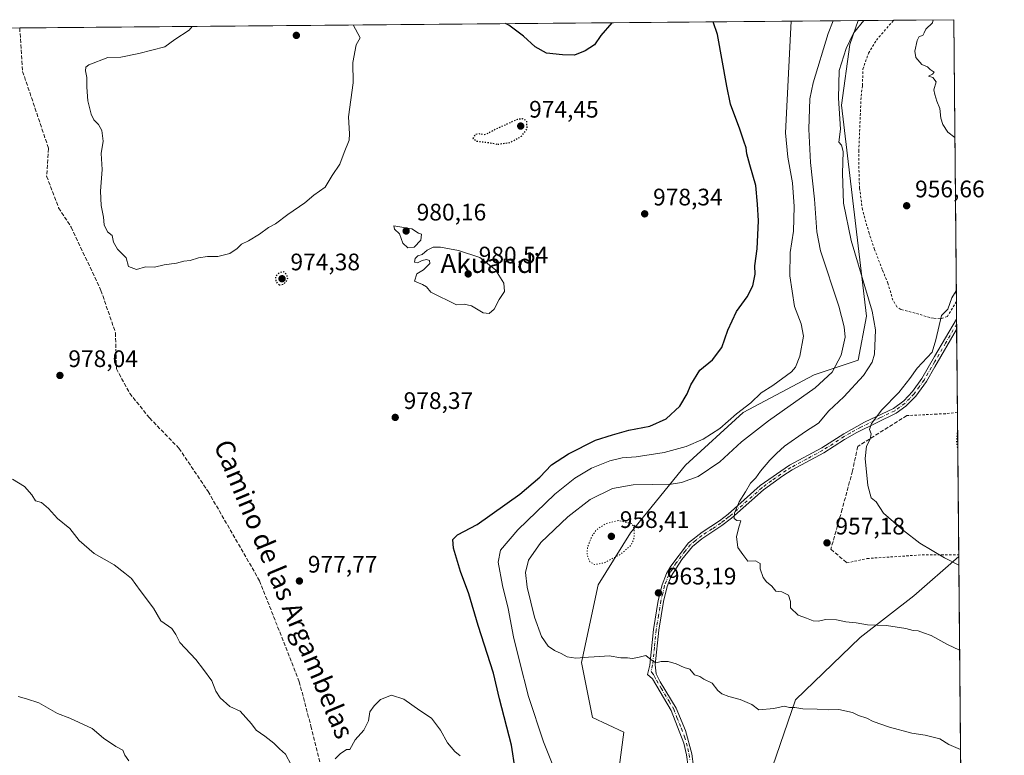
# Model space of a CAD drawing. Units: metres. Extents: x 559633 to 563089, y 4735630 to 4737974.
# Drawn here: x 562649 to 563062, y 4737665 to 4737974 of the extents above; entities that cross this region are included whole.
import ezdxf
from ezdxf.enums import TextEntityAlignment as Align

# ---------------------------------------------------------------- set-up
doc = ezdxf.new("R2010")
doc.units = ezdxf.units.M
doc.header["$MEASUREMENT"] = 0
for name, pattern in [('DGN Style 2', [1.6480167562047852, 0.988810053722871, -0.6592067024819142]), ('DGN Style 3', [2.307223458686699, 1.648016756204785, -0.6592067024819142]), ('DGN Style 4', [2.6384748266838614, 1.318413404963828, -0.6592067024819142, 0.001648016756204785, -0.6592067024819142]), ('DGN Style 5', [1.1536117293433497, 0.4944050268614355, -0.6592067024819142])]:
    doc.linetypes.add(name, pattern=pattern)
for name, color, linetype, lineweight in [('Alambrada', 7, 'DGN Style 2', 0), ('Arbolado forestal CxS', 92, 'Continuous', 0), ('Comarca CxS', 21, 'Continuous', 0), ('Comunidad Autónoma CxS', 142, 'Continuous', 0), ('Curva de nivel maestra', 30, 'Continuous', 30), ('Curva de nivel maestra depresión', 30, 'DGN Style 5', 30), ('Curva de nivel normal', 30, 'Continuous', 0), ('Curva de nivel normal depresión', 30, 'DGN Style 5', 0), ('Espacio natural protegido CxS', 121, 'Continuous', 0), ('Matorral CxS', 135, 'Continuous', 0), ('Municipio CxS', 4, 'Continuous', 0), ('Muro lineal', 1, 'DGN Style 3', 13), ('Pista no pavimentada Cxs', 111, 'Continuous', 0), ('Pista no pavimentada eje', 91, 'DGN Style 4', 0), ('Provincia CxS', 1, 'Continuous', 0), ('Punto de cota en terreno', 7, 'Continuous', 0), ('Rótulo de punto de cota en terreno', 7, 'Continuous', 0), ('Senda', 7, 'DGN Style 3', 0), ('Texto cartográfico', 7, 'Continuous', 0)]:
    doc.layers.add(name, color=color, linetype=linetype, lineweight=lineweight)
doc.styles.add('Style-Arial', font='txt')

# ---------------------------------------------------------------- blocks, each defined once
blk = doc.blocks.new('5PATER')
at = {"layer": 'Punto de cota en terreno', "linetype": 'Continuous', "lineweight": 0}
h = blk.add_hatch(color=51, dxfattribs=at)
edge = h.paths.add_edge_path()
edge.add_ellipse((0, 0), major_axis=(-0.1095731443231308, -0.1110710700762829), ratio=0.9994222409660322, start_angle=0, end_angle=360)

msp = doc.modelspace()

# ---------------------------------------------------------------- linework, layer by layer
at = {"layer": 'Alambrada', "color": 7, "linetype": 'DGN Style 2', "lineweight": 0}
for points in [[(563041.5598999998, 4737855.514900001, 955.9431999999942), (563041.5500999996, 4737855.4901, 955.9499999999971), (563037.7801000001, 4737849.140100001, 956.8392000000023), (563034.7401000002, 4737848.190099999, 956.1845999999933), (563031.8701, 4737848.5101, 955.9174000000058), (563030.4200999998, 4737848.6801, 956.1003999999957), (563025.8201000001, 4737850.110099999, 956.8852999999945), (563018.2301000003, 4737852.110099999, 959.0053000000044), (563016.6700999998, 4737853.1501, 961.2795000000042), (563014.9501, 4737855.960100001, 965.327900000004), (563012.8701, 4737863.0701, 967.8687000000064), (563010.5100999996, 4737868.8301, 970.4002000000038), (563007.2701000003, 4737877.3101, 960.7142000000023), (563004.9801000003, 4737884.040100001, 961.1296000000002), (563002.2200999996, 4737893.870100001, 963.3784000000015), (563000.9801000003, 4737902.9101, 960.1656999999979), (563000.7001, 4737911.2401, 962.3662999999942), (563000.6700999998, 4737918.520099999, 962.9480999999943), (563001.6201, 4737941.5601, 975.4403000000021), (563002.2200999996, 4737945.960100001, 976.8080000000045), (563002.3901000004, 4737952.8301, 978.6263000000035), (563004.7500999998, 4737959.5601, 976.1083999999975), (563008.0301000001, 4737965.0001, 973.9036000000051), (563015.2801000001, 4737973.350099999, 958.7859000000027), (563015.2862, 4737973.357200001, 958.7890999999945)], [(563041.9852999998, 4737809.010700001, 952.7501999999951), (563041.9801000003, 4737809.0101, 952.7556000000042), (563036.9401000004, 4737808.420100001, 957.173299999995), (563033.2301000003, 4737808.2501, 954.3809999999941), (563020.8101000004, 4737807.630100001, 954.6809999999969)], [(562995.6901000004, 4737745.880100001, 960.4241000000038), (563004.1401000004, 4737747.720100001, 958.046100000007), (563027.2100999998, 4737749.2401, 956.3807999999991), (563035.2500999998, 4737749.2401, 955.3923000000068), (563042.5291999998, 4737749.2401, 954.8248000000023), (563042.5319999997, 4737749.2401, 954.8260000000009)]]:
    msp.add_polyline3d(points, dxfattribs=at)
at = {"layer": 'Arbolado forestal CxS', "color": 92, "linetype": 'Continuous', "lineweight": 0, "extrusion": (0.04454784888198441, 0.0003940053220031326, 0.9990071741082716), "elevation": 27907.89801877186, "flags": 128}
msp.add_lwpolyline([(4732808.634246433, -603886.8771285006), (4732808.634246434, -604238.5414100745)], dxfattribs=at)
at = {"layer": 'Arbolado forestal CxS', "color": 92, "linetype": 'Continuous', "lineweight": 0, "extrusion": (-0.0006242213234797504, 0.06824453460620315, 0.997668428809954), "elevation": 323926.2040118038, "flags": 128}
msp.add_lwpolyline([(-606352.5658575195, -4721301.50441296), (-606352.5658575195, -4720695.879782021)], dxfattribs=at)
at = {"layer": 'Arbolado forestal CxS', "color": 92, "linetype": 'Continuous', "lineweight": 0}
for points in [[(561631.6626000004, 4737961.119899999, 977.112500000003), (563000.3781000003, 4737973.225299999, 961.6103000000004), (562996.9064999997, 4737963.201500001, 960.7691999999952), (562993.3980999999, 4737937.783500001, 960.0902999999963), (563003.9184999998, 4737849.2565, 961.5356999999932), (563000.4101, 4737830.849500001, 963.0875999999989), (562982.0009000005, 4737824.766899999, 967.652700000006), (562952.1819000002, 4737808.938100001, 970.5996000000014), (562928.0575000001, 4737786.912900001, 968.2528000000021), (562905.0719, 4737758.526699999, 959.9391000000032), (562891.4962999999, 4737736.670100001, 960.5915999999999), (562884.4693, 4737704.131300001, 964.9673999999941), (562889.0383000001, 4737681.088099999, 967.4593000000023), (562902.1923000002, 4737674.9529, 967.5556999999973), (562896.0560999997, 4737628.379699999, 970.9633999999934)], [(563000.3782000003, 4737973.225400001, 961.6101999999955), (562996.9064999997, 4737963.201500001, 960.7691999999952), (562993.3980999999, 4737937.783500001, 960.0902999999963), (563003.9184999998, 4737849.2565, 961.5356999999932), (563000.4101, 4737830.849500001, 963.0875999999989), (562982.0009000005, 4737824.766899999, 967.652700000006), (562952.1819000002, 4737808.938100001, 970.5996000000014), (562928.0575000001, 4737786.912900001, 968.2528000000021), (562905.0719, 4737758.526699999, 959.9391000000032), (562891.4962999999, 4737736.670100001, 960.5915999999999), (562884.4693, 4737704.131300001, 964.9673999999941), (562889.0383000001, 4737681.088099999, 967.4593000000023), (562902.1923000002, 4737674.9529, 967.5556999999973), (562896.0560999997, 4737628.379699999, 970.9633999999934)], [(562964.5132999998, 4737660.350099999, 966.951199999996), (562974.1615000004, 4737688.4891, 964.4983000000066), (563001.1776999999, 4737714.546700001, 960.8356000000058), (563023.7273000004, 4737732.120300001, 958.1198000000004), (563042.5378999999, 4737748.590299999, 954.4449000000022), (563048.0642999997, 4737144.403000001, 995.7771999999969)], [(562964.5132999998, 4737660.350099999, 966.951199999996), (562974.1615000004, 4737688.4891, 964.4983000000066), (563001.1776999999, 4737714.546700001, 960.8356000000058), (563023.7273000004, 4737732.120300001, 958.1198000000004), (563042.5378999999, 4737748.590299999, 954.4449000000022)]]:
    msp.add_polyline3d(points, dxfattribs=at)
at = {"layer": 'Comarca CxS', "color": 21, "linetype": 'Continuous', "lineweight": 0, "flags": 128}
msp.add_lwpolyline([(559632.6700004523, 4737943.439982578), (563040.4800004774, 4737973.57998258), (563048.0568000014, 4737145.225500001), (563048.065240631, 4737144.299803834), (563060.8214000008, 4735749.698899998), (563061.6400004779, 4735660.199982601), (562788.9096999997, 4735657.788000001), (562381.7910999999, 4735654.187300002), (562131.2887062199, 4735651.971615649), (561616.6562999998, 4735647.420100001)], dxfattribs=at)
at = {"layer": 'Comunidad Autónoma CxS', "color": 142, "linetype": 'Continuous', "lineweight": 0, "flags": 128}
msp.add_lwpolyline([(559632.6700004523, 4737943.439982578), (563040.4800004774, 4737973.57998258), (563048.0568000014, 4737145.225500001), (563048.065240631, 4737144.299803834), (563060.8214000008, 4735749.698899998), (563061.6400004779, 4735660.199982601), (562788.9096999997, 4735657.788000001), (562381.7910999999, 4735654.187300002), (562131.2887062199, 4735651.971615649), (561616.6562999998, 4735647.420100001)], dxfattribs=at)
at = {"layer": 'Curva de nivel maestra', "color": 30, "linetype": 'Continuous', "lineweight": 30, "elevation": 975, "flags": 128}
for points in [[(562856.7400000002, 4737659.4101), (562855.0800000001, 4737669.420100001), (562850.1600000003, 4737688.940099999), (562847.5999999996, 4737699.6801), (562841.25, 4737719.700099999), (562837.2699999996, 4737732.940099999), (562833.7800000003, 4737742.3301), (562830.8300000001, 4737752.040100001), (562830.6200000001, 4737755.710100001), (562832.5899999999, 4737757.6601), (562840.7300000004, 4737762.030099999), (562858.6200000001, 4737774.7301), (562867.0099999999, 4737781.8301), (562871.9500000002, 4737787.0001), (562879.04, 4737791.620100001), (562890.3200000003, 4737797.3101), (562897.4800000004, 4737799.600099999), (562904.25, 4737801.460100001), (562913.0700000003, 4737803.170100001), (562919.9699999997, 4737806.2501), (562925.6200000001, 4737811.640100001), (562928.8200000003, 4737816.7601), (562930.2999999998, 4737820.5801), (562934.0300000003, 4737826.620100001), (562939.3499999996, 4737830.940099999), (562943.25, 4737836.140100001), (562945.7300000004, 4737843.5001), (562949.4600000001, 4737851.3201), (562953.8300000001, 4737857.370100001), (562956.25, 4737862.0101), (562957.2400000002, 4737866.950099999), (562957.1500000004, 4737870.4301), (562958.0800000001, 4737877.5701), (562958.6900000004, 4737889.290100001), (562958.2400000002, 4737896.2401), (562957.4600000001, 4737904.030099999), (562954.9500000002, 4737912.700099999), (562953.7699999996, 4737917.380100001), (562953.5300000003, 4737919.880100001), (562952.54, 4737922.590100001), (562950.8600000005, 4737927.710100001), (562946.8899999997, 4737938.140100001), (562945.3600000005, 4737945.6601), (562941.4800000004, 4737967.360099999), (562939.6146999998, 4737972.687899999)], [(562897.1935000002, 4737972.312700001), (562892.6500000004, 4737966.9301), (562889.9900000002, 4737962.9801), (562886.0300000003, 4737960.5101), (562881.5899999999, 4737958.770099999), (562876.5, 4737958.9101), (562869.8600000005, 4737959.5101), (562865.1299999999, 4737962.190099999), (562860.2300000004, 4737966.640100001), (562854.0999999996, 4737971.2301), (562852.6599000003, 4737971.9188)]]:
    msp.add_lwpolyline(points, dxfattribs=at)
at = {"layer": 'Curva de nivel maestra depresión', "color": 30, "linetype": 'DGN Style 5', "lineweight": 30, "flags": 128}
for points, elevation in [([(562849.4100000003, 4737921.390100001), (562854.3899999997, 4737922.0701), (562859.2300000004, 4737924.590100001), (562861.7100000001, 4737927.860099999), (562861.5, 4737931.2501), (562859.7300000004, 4737932.020099999), (562857.7100000001, 4737931.770099999), (562848.4199999999, 4737927.630100001), (562845.4299999997, 4737925.940099999), (562843.6799999997, 4737925.350099999), (562841.8200000003, 4737925.720100001), (562839.8899999997, 4737925.4101), (562838.9900000002, 4737923.840100001), (562840.5300000003, 4737922.6801), (562845.2699999996, 4737922.140100001), (562849.4100000003, 4737921.390100001)], 975), ([(562757.7999999998, 4737862.4001), (562759.7199999997, 4737862.720100001), (562761.3899999997, 4737864.620100001), (562761.1200000001, 4737866.4001), (562759.7199999997, 4737867.840100001), (562758.0300000003, 4737867.620100001), (562756.2699999996, 4737865.940099999), (562756.3799999999, 4737863.7601), (562757.7999999998, 4737862.4001)], 975), ([(563042.0536000002, 4737801.545600001), (563041.5899999999, 4737796.2401), (563042.1261, 4737793.617799999)], 950)]:
    msp.add_lwpolyline(points, dxfattribs=dict(at, elevation=elevation))
at = {"layer": 'Curva de nivel normal', "color": 30, "linetype": 'Continuous', "lineweight": 0, "flags": 128}
for points, elevation in [([(562972.2994999997, 4737972.9771), (562972.0499999998, 4737967.630100001), (562970, 4737926.170100001), (562970.9199999999, 4737915.920100001), (562972.8700000001, 4737905.200099999), (562973.6200000001, 4737895.290100001), (562973.3200000003, 4737884.9901), (562971.9600000001, 4737875.9801), (562971.7699999996, 4737866.1601), (562973.6600000003, 4737853.3201), (562976.54, 4737846.0801), (562977.4699999997, 4737840.880100001), (562975.9699999997, 4737832.4801), (562974.0999999996, 4737827.950099999), (562972.4199999999, 4737825.920100001), (562964.7000000002, 4737820.220100001), (562959.7000000002, 4737817.220100001), (562955.3700000001, 4737812.9901), (562949.4600000001, 4737808.380100001), (562942.3899999997, 4737802.220100001), (562935.4699999997, 4737797.720100001), (562928.2999999998, 4737794.640100001), (562919.1299999999, 4737792.1801), (562907.4400000004, 4737790.350099999), (562901.5800000001, 4737789.920100001), (562896.3499999996, 4737788.640100001), (562888.7100000001, 4737785.540100001), (562881.6399999997, 4737781.440099999), (562873.2599999999, 4737774.710100001), (562857.7599999999, 4737759.770099999), (562850.54, 4737751.220100001), (562849.5800000001, 4737746.170100001), (562851.3200000003, 4737736.390100001), (562853.7000000002, 4737726.780099999), (562855.9299999997, 4737714.840100001), (562858.4699999997, 4737704.710100001), (562862.3200000003, 4737689.890100001), (562868.5599999996, 4737670.9001), (562873.5599999996, 4737658.300100001)], 970), ([(562989.9324000003, 4737973.132900001), (562987.9000000004, 4737967.770099999), (562981.4900000002, 4737947.170100001), (562980.1900000004, 4737940.340100001), (562979.7800000003, 4737927.700099999), (562980.4199999999, 4737913.6801), (562982.0700000003, 4737898.370100001), (562983.1299999999, 4737884.690099999), (562984.5599999996, 4737876.700099999), (562992.3600000005, 4737853.5101), (562994.5899999999, 4737844.850099999), (562994.9600000001, 4737840.470100001), (562993.2300000004, 4737832.890100001), (562989.4800000004, 4737825.880100001), (562982.3700000001, 4737819.2601), (562962.7999999998, 4737805.4901), (562951.4800000004, 4737796.640100001), (562942.4600000001, 4737788.280099999), (562933.3099999996, 4737782.130100001), (562926.4400000004, 4737779.610099999), (562921.9900000002, 4737778.920100001), (562906.1299999999, 4737778.550100001), (562897.4100000003, 4737777.050100001), (562888.1299999999, 4737772.4101), (562878.7100000001, 4737765.170100001), (562867.3799999999, 4737754.4301), (562862.2400000002, 4737747.0701), (562861.0499999998, 4737741.9001), (562861.7000000002, 4737735.720100001), (562864.7699999996, 4737723.170100001), (562867.7400000002, 4737715.030099999), (562870.5599999996, 4737711.030099999), (562873.1200000001, 4737709.130100001), (562875.9199999999, 4737707.9301), (562878.4400000004, 4737706.470100001), (562882.1200000001, 4737706.0001), (562887.4800000004, 4737706.420100001), (562892.1699999999, 4737706.630100001), (562896.1399999997, 4737706.9901), (562900.9900000002, 4737706.050100001), (562903.6900000004, 4737706.030099999), (562905.7000000002, 4737705.7601), (562908.0300000003, 4737706.170100001), (562911.3700000001, 4737707.130100001), (562913.6699999999, 4737705.200099999), (562915.5899999999, 4737703.9801), (562917.8399999999, 4737704.550100001), (562920.79, 4737704.5701), (562924.1600000003, 4737703.5601), (562927.4900000002, 4737702.100099999), (562929.8899999997, 4737701.340100001), (562931.8799999999, 4737698.9301), (562934.1200000001, 4737698.2301), (562935.7699999996, 4737697.1601), (562939.2800000003, 4737695.460100001), (562941.6399999997, 4737692.360099999), (562943.2599999999, 4737690.950099999), (562946.1500000004, 4737689.840100001), (562950.9900000002, 4737688.670100001), (562955.8099999996, 4737686.4801), (562958.8399999999, 4737684.270099999), (562965.0300000003, 4737684.780099999), (562969.3700000001, 4737685.880100001), (562971.7000000002, 4737685.3301), (562973.8200000003, 4737685.2601), (562977.1799999997, 4737684.6801), (562983.2000000002, 4737684.590100001), (562987.8799999999, 4737684.270099999), (562992.2999999998, 4737684.450099999), (562998, 4737683.220100001), (563000.5899999999, 4737681.950099999), (563004.0599999996, 4737680.7601), (563006.7300000004, 4737679.4301), (563013.5999999996, 4737676.970100001), (563022.8399999999, 4737674.5701), (563028.4199999999, 4737673.6801), (563034.6900000004, 4737672.0701), (563038.3600000005, 4737669.700099999), (563043.2699999996, 4737667.6601), (563043.2781999996, 4737667.6556)], 965), ([(563042.8975000001, 4737709.283600001), (563037.8099999996, 4737711.6801), (563030.9400000004, 4737715.390100001), (563027.7400000002, 4737716.610099999), (563025.5899999999, 4737717.4101), (563023.4600000001, 4737717.590100001), (563020.3600000005, 4737718.4301), (563012.2199999997, 4737719.6801), (563004.3799999999, 4737719.940099999), (562999.5599999996, 4737720.7301), (562995.2199999997, 4737721.200099999), (562991.3399999999, 4737722.0601), (562986.7699999996, 4737722.140100001), (562983.7999999998, 4737721.440099999), (562981.5599999996, 4737721.540100001), (562978.7300000004, 4737722.6801), (562975.2400000002, 4737723.9301), (562972.0899999999, 4737726.9801), (562972.1200000001, 4737729.7601), (562971.2400000002, 4737732.3301), (562968.3700000001, 4737733.8201), (562965.9000000004, 4737734.090100001), (562964.2000000002, 4737736.1801), (562962, 4737737.9101), (562960.54, 4737739.780099999), (562959.3399999999, 4737743.360099999), (562959.3700000001, 4737745.6601), (562957.4000000004, 4737746.8101), (562954.1500000004, 4737746.590100001), (562952.1399999997, 4737749.360099999), (562950, 4737752.280099999), (562949.4299999997, 4737756.970100001), (562950.5499999998, 4737761.3201), (562951.2800000003, 4737763.4801), (562949.6100000005, 4737763.620100001), (562948.5, 4737764.5101), (562948.5599999996, 4737766.780099999), (562950.5599999996, 4737771.450099999), (562953.2000000002, 4737775.710100001), (562955.25, 4737779.340100001), (562957.4600000001, 4737781.550100001), (562959.4600000001, 4737784.300100001), (562963.3399999999, 4737788.880100001), (562966.1900000004, 4737791.690099999), (562969.4900000002, 4737794.8201), (562978.3799999999, 4737800.890100001), (562983.7599999999, 4737804.450099999), (562988.0499999998, 4737809.630100001), (562994.3600000005, 4737815.520099999), (563002.7000000002, 4737824.450099999), (563006.2100000001, 4737829.9901), (563007.2300000004, 4737833.3201), (563007.6299999999, 4737843.540100001), (563006.2999999998, 4737851.360099999), (562997.4500000002, 4737880.9801), (562994.2699999996, 4737896.610099999), (562993.8899999997, 4737909.130100001), (562994.0999999996, 4737918.270099999), (562993.4400000004, 4737920.9301), (562992.2599999999, 4737922.2601), (562992.9900000002, 4737927.700099999), (562992.1799999997, 4737940.700099999), (562992.4900000002, 4737952.290100001), (562995.3799999999, 4737961.520099999), (562998.3899999997, 4737967.870100001), (563002.7292999999, 4737973.246099999)], 960), ([(563031.8431000002, 4737973.503699999), (563031.5599999996, 4737972.200099999), (563028.7100000001, 4737969.630100001), (563028.0899999999, 4737968.130100001), (563027.5499999998, 4737967.0001), (563025.9400000004, 4737966.4801), (563025.0800000001, 4737964.840100001), (563024.1900000004, 4737960.360099999), (563024.5899999999, 4737957.780099999), (563027.1200000001, 4737954.790100001), (563029.5, 4737953.840100001), (563030.6399999997, 4737952.6501), (563032.3200000003, 4737951.590100001), (563031.4900000002, 4737950.7501), (563029.8200000003, 4737949.870100001), (563031.6799999997, 4737949.340100001), (563033.1500000004, 4737947.5001), (563032.1600000003, 4737944.2401), (563032.5800000001, 4737942.280099999), (563033.3799999999, 4737939.390100001), (563034.5599999996, 4737936.340100001), (563035.0800000001, 4737932.2501), (563035.9100000003, 4737929.620100001), (563037.9299999997, 4737926.450099999), (563040.9314000001, 4737924.2249)], 955), ([(562721.4142000005, 4737970.758099999), (562720.0300000003, 4737969.2401), (562714.1200000001, 4737965.340100001), (562709.9199999999, 4737962.170100001), (562698.9400000004, 4737959.470100001), (562691.3899999997, 4737957.880100001), (562685.9600000001, 4737957.670100001), (562678.0999999996, 4737954.6501), (562676.7400000002, 4737953.620100001), (562676.5899999999, 4737952.090100001), (562677.2599999999, 4737949.360099999), (562677.1600000003, 4737945.340100001), (562677.6200000001, 4737939.610099999), (562679, 4737934.0101), (562680.1399999997, 4737931.610099999), (562682.0999999996, 4737929.700099999), (562683.5199999996, 4737927.1801), (562684.0999999996, 4737922.620100001), (562683.2400000002, 4737917.5101), (562683.6799999997, 4737910.850099999), (562682.9400000004, 4737901.630100001), (562683.1799999997, 4737895.640100001), (562684.1600000003, 4737890.870100001), (562684.4299999997, 4737887.5801), (562685.8899999997, 4737884.700099999), (562687.8700000001, 4737883.1801), (562688.3700000001, 4737880.3101), (562690.0499999998, 4737877.440099999), (562693.6600000003, 4737873.700099999), (562694.6299999999, 4737870.110099999), (562698.04, 4737868.8301), (562701.7999999998, 4737869.9801), (562705.6100000005, 4737869.9001), (562709.5800000001, 4737870.850099999), (562714.75, 4737871.540100001), (562717.79, 4737872.3301), (562720.5599999996, 4737872.6801), (562723.9500000002, 4737873.7401), (562727.75, 4737874.3201), (562732.0499999998, 4737874.280099999), (562737.1699999999, 4737875.620100001), (562740.1900000004, 4737877.6801), (562741.9800000004, 4737879.550100001), (562744.9699999997, 4737880.940099999), (562749.5300000003, 4737883.610099999), (562753.3899999997, 4737886.440099999), (562756.2300000004, 4737888.0001), (562761.4299999997, 4737891.890100001), (562768.5599999996, 4737896.7401), (562772.3799999999, 4737899.960100001), (562777.04, 4737903.4001), (562780.04, 4737908.2301), (562783.2100000001, 4737913.0101), (562785.0599999996, 4737917.920100001), (562787.1200000001, 4737923.030099999), (562787.29, 4737925.700099999), (562786.8200000003, 4737932.860099999), (562788.7999999998, 4737947.120100001), (562788.7000000002, 4737955.690099999), (562790.0599999996, 4737963.0101), (562791.6699999999, 4737966.030099999), (562788.8114999998, 4737971.3541)], 980), ([(562805.8600000005, 4737887.1801), (562806.1699999999, 4737885.8301), (562808.1699999999, 4737883.8201), (562809.5700000003, 4737879.890100001), (562811.6799999997, 4737877.9001), (562814.4199999999, 4737878.2301), (562817.2199999997, 4737881.190099999), (562817.4199999999, 4737883.620100001), (562816.1600000003, 4737884.1501), (562813.4400000004, 4737885.9101), (562805.8600000005, 4737887.1801)], 980), ([(562822.3799999999, 4737878.2601), (562819.8399999999, 4737876.920100001), (562817.7100000001, 4737875.210100001), (562815.8600000005, 4737874.5701), (562814.7300000004, 4737873.540100001), (562814.5, 4737871.970100001), (562815.79, 4737871.620100001), (562817.7100000001, 4737872.5701), (562819.5599999996, 4737873.020099999), (562820.7999999998, 4737872.690099999), (562820.9900000002, 4737871.3201), (562818.3399999999, 4737868.7401), (562815.4199999999, 4737867.0701), (562814.5199999996, 4737863.9301), (562817.8700000001, 4737862.520099999), (562819.54, 4737861.530099999), (562821.3200000003, 4737859.300100001), (562832.04, 4737854.100099999), (562835.3799999999, 4737854.380100001), (562838.4299999997, 4737853.600099999), (562843.2599999999, 4737850.7501), (562845.8099999996, 4737850.370100001), (562847.9100000003, 4737852.2401), (562849.9400000004, 4737856.2401), (562852.2300000004, 4737859.630100001), (562851.9299999997, 4737863.0701), (562848.3899999997, 4737868.710100001), (562841.8499999996, 4737873.840100001), (562832.9000000004, 4737876.890100001), (562825.4100000003, 4737878.2301), (562822.3799999999, 4737878.2601)], 980), ([(563041.5190000003, 4737859.990599999), (563039.6399999997, 4737857.0101), (563037.9400000004, 4737852.280099999), (563035.3899999997, 4737849.600099999), (563033, 4737839.350099999), (563031.4299999997, 4737834.2401), (563025.0700000003, 4737827.440099999), (563022.0199999996, 4737823.170100001), (563017.4699999997, 4737817.360099999), (563010.3600000005, 4737810.0001), (563005.9299999997, 4737804.360099999), (563005.1799999997, 4737801.770099999), (563005.8099999996, 4737799.950099999), (563005.4800000004, 4737797.700099999), (563003.9299999997, 4737794.840100001), (563003.3899999997, 4737789.700099999), (563004.4199999999, 4737778.360099999), (563005.9100000003, 4737773.1501), (563008, 4737771.4901), (563010.9800000004, 4737766.670100001), (563019.4299999997, 4737759.450099999), (563026.2400000002, 4737754.190099999), (563036.6399999997, 4737748.040100001), (563042.5713000001, 4737744.944499999)], 955), ([(562762.8300000001, 4737661.170100001), (562760.4000000004, 4737665.7301), (562757.9100000003, 4737667.9101), (562755.6299999999, 4737670.2601), (562751.7800000003, 4737673.3101), (562748.1799999997, 4737675.8201), (562746.2400000002, 4737678.440099999), (562741.4800000004, 4737683.670100001), (562737.1699999999, 4737685.710100001), (562733.0199999996, 4737689.290100001), (562731.2300000004, 4737692.1501), (562729.6500000004, 4737696.440099999), (562726.1500000004, 4737701.2501), (562722.8799999999, 4737705.450099999), (562716.1600000003, 4737712.4901), (562714.5599999996, 4737715.800100001), (562712.8399999999, 4737718.3201), (562708.2400000002, 4737721.6601), (562705.1799999997, 4737726.840100001), (562699.6200000001, 4737734.280099999), (562695.9900000002, 4737739.3201), (562693.0999999996, 4737741.630100001), (562688.6200000001, 4737745.050100001), (562680.25, 4737749.770099999), (562673.9299999997, 4737755.2601), (562670.0199999996, 4737760.340100001), (562664.8700000001, 4737764.520099999), (562661.1200000001, 4737768.690099999), (562658.2000000002, 4737771.200099999), (562655.6699999999, 4737771.9101), (562654.1200000001, 4737774.450099999), (562651.0999999996, 4737777.850099999), (562646, 4737781.0001)], 980), ([(562694.7400000002, 4737662.940099999), (562693.1100000005, 4737665.2501), (562692.3600000005, 4737667.4001), (562689.3099999996, 4737668.9801), (562684.2400000002, 4737672.370100001), (562679.4000000004, 4737676.4001), (562670.0999999996, 4737680.8301), (562664.8799999999, 4737682.8201), (562657.1200000001, 4737687.270099999), (562651.9400000004, 4737688.890100001), (562648.4100000003, 4737689.880100001)], 985), ([(562833.5700000003, 4737665.020099999), (562831.4199999999, 4737666.870100001), (562828.3499999996, 4737670.5001), (562825.3700000001, 4737675.770099999), (562821.6200000001, 4737680.860099999), (562816.75, 4737684.0601), (562810.0999999996, 4737688.780099999), (562804.8600000005, 4737690.380100001), (562800.25, 4737688.640100001), (562797.6299999999, 4737685.9001), (562795.7300000004, 4737683.390100001), (562795.2999999998, 4737679.720100001), (562793.2699999996, 4737675.720100001), (562789.6699999999, 4737671.720100001), (562787.3499999996, 4737667.640100001), (562785.9600000001, 4737667.7301), (562783.4100000003, 4737665.780099999), (562781.2800000003, 4737663.7501)], 980)]:
    msp.add_lwpolyline(points, dxfattribs=dict(at, elevation=elevation))
at = {"layer": 'Curva de nivel normal depresión', "color": 30, "linetype": 'DGN Style 5', "lineweight": 0, "elevation": 960, "flags": 128}
msp.add_lwpolyline([(562899.8399999999, 4737763.600099999), (562894.7199999997, 4737762.3201), (562890.8600000005, 4737759.850099999), (562888.7800000003, 4737757.040100001), (562886.9900000002, 4737752.380100001), (562886.79, 4737749.4101), (562887.9600000001, 4737746.370100001), (562889.9699999997, 4737745.1501), (562894.0300000003, 4737745.9001), (562901, 4737749.600099999), (562905.2000000002, 4737753.280099999), (562906.5800000001, 4737756.350099999), (562906.5999999996, 4737759.9301), (562905.7000000002, 4737762.360099999), (562899.8399999999, 4737763.600099999)], dxfattribs=at)
at = {"layer": 'Espacio natural protegido CxS', "color": 121, "linetype": 'Continuous', "lineweight": 0, "flags": 128}
msp.add_lwpolyline([(559632.6700004523, 4737943.439982578), (563040.4800004774, 4737973.57998258), (563048.0568000014, 4737145.225500001)], dxfattribs=at)
msp.add_lwpolyline([(559632.6700004523, 4737943.439982578), (563040.4800004774, 4737973.57998258), (563048.0568000014, 4737145.225500001)], dxfattribs=at)
at = {"layer": 'Matorral CxS', "color": 135, "linetype": 'Continuous', "lineweight": 0, "extrusion": (0.2821506909829685, 0.002496356088772431, 0.9593668515141179), "elevation": 171601.1510599005, "flags": 128}
msp.add_lwpolyline([(4732806.785443217, -580046.2142901663), (4732806.785443217, -580061.7543137392)], dxfattribs=at)
at = {"layer": 'Matorral CxS', "color": 135, "linetype": 'Continuous', "lineweight": 0, "extrusion": (0.08718110274678254, 0.0007709782774897363, 0.9961921807143191), "elevation": 53690.74860149996, "flags": 128}
msp.add_lwpolyline([(4732809.318710823, -602504.70408005), (4732809.318710822, -602529.9952694657)], dxfattribs=at)
at = {"layer": 'Matorral CxS', "color": 135, "linetype": 'Continuous', "lineweight": 0, "extrusion": (-1.302181147435288e-05, 0.001423670224073395, 0.9999989864962492), "elevation": 7692.999633392578, "flags": 128}
msp.add_lwpolyline([(563040.4923883732, 4737967.429251546), (563041.5722905613, 4737849.364031897)], dxfattribs=at)
at = {"layer": 'Matorral CxS', "color": 135, "linetype": 'Continuous', "lineweight": 0, "extrusion": (0.0006651647513825678, -0.07268641738629261, 0.9973546221296612), "elevation": -343050.5663075453, "flags": 128}
msp.add_lwpolyline([(606373.0258494522, 4720055.047677567), (606373.0258494522, 4720047.618815202)], dxfattribs=at)
at = {"layer": 'Matorral CxS', "color": 135, "linetype": 'Continuous', "lineweight": 0, "extrusion": (0.0005001371307071387, -0.05473640026032352, 0.9985007142458099), "elevation": -258097.9349695315, "flags": 128}
msp.add_lwpolyline([(606306.9577021071, 4725462.812297995), (606306.9577021071, 4725460.609102949)], dxfattribs=at)
at = {"layer": 'Matorral CxS', "color": 135, "linetype": 'Continuous', "lineweight": 0, "extrusion": (0.0004538103146232194, -0.04966626659340417, 0.9987657663430758), "elevation": -234102.2538590477, "flags": 128}
msp.add_lwpolyline([(606306.9558857487, 4726710.129589057), (606306.9558857487, 4726707.926978693)], dxfattribs=at)
at = {"layer": 'Matorral CxS', "color": 135, "linetype": 'Continuous', "lineweight": 0, "extrusion": (0.0009128259875419609, -0.09978303911331679, 0.9950087998877332), "elevation": -471292.8298961883, "flags": 128}
msp.add_lwpolyline([(606358.6004488257, 4708969.32811531), (606358.6004488257, 4708934.456914395)], dxfattribs=at)
at = {"layer": 'Matorral CxS', "color": 135, "linetype": 'Continuous', "lineweight": 0, "extrusion": (-0.0005164461066072119, 0.05646294799842781, 0.9984045616816593), "elevation": 268169.3046921128, "flags": 128}
msp.add_lwpolyline([(-606351.6424951314, -4724857.068000034), (-606351.6424951315, -4724797.199383168)], dxfattribs=at)
at = {"layer": 'Matorral CxS', "color": 135, "linetype": 'Continuous', "lineweight": 0, "extrusion": (-0.001721664999782998, 0.1896165871055555, 0.9818567032739909), "elevation": 898323.475748922, "flags": 128}
msp.add_lwpolyline([(-606034.9749450074, -4646398.842942391), (-606034.9749450072, -4646398.181107742)], dxfattribs=at)
at = {"layer": 'Matorral CxS', "color": 135, "linetype": 'Continuous', "lineweight": 0}
for points in [[(562896.0560999997, 4737628.379699999, 970.9633999999934), (562902.1923000002, 4737674.9529, 967.5556999999973), (562889.0383000001, 4737681.088099999, 967.4593000000023), (562884.4693, 4737704.131300001, 964.9673999999941), (562891.4962999999, 4737736.670100001, 960.5915999999999), (562905.0719, 4737758.526699999, 959.9391000000032), (562928.0575000001, 4737786.912900001, 968.2528000000021), (562952.1819000002, 4737808.938100001, 970.5996000000014), (562982.0009000005, 4737824.766899999, 967.652700000006), (563000.4101, 4737830.849500001, 963.0875999999989), (563003.9184999998, 4737849.2565, 961.5356999999932), (562993.3980999999, 4737937.783500001, 960.0902999999963), (562996.9064999997, 4737963.201500001, 960.7691999999952), (563000.3781000003, 4737973.225299999, 961.6103000000004), (563040.4800000004, 4737973.58, 955.0204999999987), (563042.5378999999, 4737748.590299999, 954.4449000000022), (563023.7273000004, 4737732.120300001, 958.1198000000004), (563001.1776999999, 4737714.546700001, 960.8356000000058), (562974.1615000004, 4737688.4891, 964.4983000000066), (562964.5132999998, 4737660.350099999, 966.951199999996)], [(563000.3782000003, 4737973.225400001, 961.6101999999955), (562996.9064999997, 4737963.201500001, 960.7691999999952), (562993.3980999999, 4737937.783500001, 960.0902999999963), (563003.9184999998, 4737849.2565, 961.5356999999932), (563000.4101, 4737830.849500001, 963.0875999999989), (562982.0009000005, 4737824.766899999, 967.652700000006), (562952.1819000002, 4737808.938100001, 970.5996000000014), (562928.0575000001, 4737786.912900001, 968.2528000000021), (562905.0719, 4737758.526699999, 959.9391000000032), (562891.4962999999, 4737736.670100001, 960.5915999999999), (562884.4693, 4737704.131300001, 964.9673999999941), (562889.0383000001, 4737681.088099999, 967.4593000000023), (562902.1923000002, 4737674.9529, 967.5556999999973), (562896.0560999997, 4737628.379699999, 970.9633999999934)], [(562964.5132999998, 4737660.350099999, 966.951199999996), (562974.1615000004, 4737688.4891, 964.4983000000066), (563001.1776999999, 4737714.546700001, 960.8356000000058), (563023.7273000004, 4737732.120300001, 958.1198000000004), (563042.5378999999, 4737748.590299999, 954.4449000000022)]]:
    msp.add_polyline3d(points, dxfattribs=at)
at = {"layer": 'Municipio CxS', "color": 4, "linetype": 'Continuous', "lineweight": 0, "flags": 128}
msp.add_lwpolyline([(559632.6700004523, 4737943.439982578), (563040.4800004774, 4737973.57998258), (563048.0568000014, 4737145.225500001)], dxfattribs=at)
at = {"layer": 'Muro lineal', "color": 1, "linetype": 'DGN Style 3', "lineweight": 13}
msp.add_polyline3d([(563020.8101000004, 4737807.630100001, 954.6809999999969), (563000.2100999998, 4737794.6801, 956.2170000000042), (562998.0100999996, 4737784.4301, 956.4578999999941), (562993.7301000003, 4737768.4301, 957.8037000000041), (562992.3901000004, 4737763.710100001, 957.7829999999959), (562988.9700999996, 4737751.630100001, 958.7062000000006), (562995.6901000004, 4737745.880100001, 960.4241000000038)], dxfattribs=at)
at = {"layer": 'Pista no pavimentada Cxs', "color": 111, "linetype": 'Continuous', "lineweight": 0, "extrusion": (0.002019805237720431, -0.2210531141840942, 0.9752596788016593), "elevation": -1045246.918943596, "flags": 128}
msp.add_lwpolyline([(606306.9567939272, 4615633.457689144), (606306.9567939272, 4615628.946292076)], dxfattribs=at)
at = {"layer": 'Pista no pavimentada Cxs', "color": 111, "linetype": 'Continuous', "lineweight": 0}
for points in [[(562929.1802000003, 4737660.440099999, 967.838499999998), (562928.5102000004, 4737665.390100001, 967.5994999999967), (562927.3502000002, 4737670.2501, 967.3176999999997), (562922.1001000004, 4737684.040100001, 966.5476000000054), (562914.2702000003, 4737697.3201, 965.6766999999963), (562912.1778999995, 4737699.1691, 965.5699000000022), (562913.1401000004, 4737703.0801, 965.3677000000026), (562914.6401000004, 4737717.940099999, 964.5215000000027), (562916.6501000002, 4737730.1801, 963.5653000000021), (562918.2200999996, 4737736.6801, 963.1067999999941), (562920.0301000001, 4737741.370100001, 962.9658999999956), (562921.9001000002, 4737744.440099999, 962.949299999993), (562929.3400999998, 4737754.360099999, 962.8994999999996), (562935.0201000003, 4737758.7601, 962.1006999999954), (562942.3701, 4737763.5801, 961.484500000006), (562945.9401000004, 4737766.370100001, 961.8169999999956), (562959.3800999997, 4737778.280099999, 959.9725999999937), (562971.6300999997, 4737786.8301, 959.0216999999976), (562985.1402000003, 4737794.120100001, 957.7822000000016), (562994.3400999998, 4737800.040100001, 956.7823999999965), (563003.0701000001, 4737804.880100001, 956.7160000000005), (563015.1801000005, 4737810.600099999, 955.1321999999927), (563019.5401, 4737813.880100001, 955.4195999999939), (563023.1300999997, 4737817.670100001, 954.7128999999987), (563027.1001000004, 4737823.1601, 955.1493000000047), (563032.4201999997, 4737832.360099999, 955.7128999999987), (563041.6277000001, 4737848.106000001, 955.5660000000062), (563041.6678999999, 4737843.7064, 954.5687000000034), (563032.5701000001, 4737828.120100001, 954.7311999999948), (563028.9901000002, 4737821.9301, 954.3659000000043), (563024.5000999998, 4737815.800100001, 954.7099000000018), (563020.3901000004, 4737811.600099999, 954.8365000000049), (563016.3502000002, 4737808.6601, 954.8052000000026), (562999.8400999998, 4737800.5801, 956.0216999999976), (562994.6501000002, 4737797.590100001, 956.3717000000034), (562986.0000999998, 4737792.0101, 957.1490999999952), (562972.8101000004, 4737784.9101, 958.6321000000027), (562968.8300999999, 4737782.4101, 958.806899999996), (562960.7801000001, 4737776.5101, 959.5829999999987), (562947.3800999997, 4737764.640100001, 961.1815999999964), (562943.3300999999, 4737761.4901, 961.0853999999963), (562934.8501000004, 4737755.9101, 961.826199999996), (562930.9600999998, 4737752.770099999, 962.1919999999956), (562926.5301000001, 4737747.3201, 962.6392999999954), (562922.0500999996, 4737740.370100001, 962.8629999999977), (562920.3701, 4737736.0101, 963.0988000000071), (562918.8601000002, 4737729.7301, 963.4465999999958), (562916.8601000002, 4737717.630100001, 964.8459000000003), (562915.4001000002, 4737703.100099999, 965.3858000000038), (562915.7701000003, 4737699.3201, 965.5927999999985), (562917.4600999998, 4737696.0101, 965.7476000000024), (562924.1301999995, 4737685.030099999, 966.3993000000047), (562928.0202000003, 4737675.690099999, 966.8934000000008), (562930.7200999996, 4737665.800100001, 967.4907999999997), (562931.4301000005, 4737660.590100001, 967.7709000000032)], [(562929.1802000003, 4737660.440099999, 967.838499999998), (562928.5102000004, 4737665.390100001, 967.5994999999967), (562927.3502000002, 4737670.2501, 967.3176999999997), (562922.1001000004, 4737684.040100001, 966.5476000000054), (562914.2702000003, 4737697.3201, 965.6766999999963), (562912.1778999995, 4737699.1691, 965.5699000000022), (562913.1401000004, 4737703.0801, 965.3677000000026), (562914.6401000004, 4737717.940099999, 964.5215000000027), (562916.6501000002, 4737730.1801, 963.5653000000021), (562918.2200999996, 4737736.6801, 963.1067999999941), (562920.0301000001, 4737741.370100001, 962.9658999999956), (562921.9001000002, 4737744.440099999, 962.949299999993), (562929.3400999998, 4737754.360099999, 962.8994999999996), (562935.0201000003, 4737758.7601, 962.1006999999954), (562942.3701, 4737763.5801, 961.484500000006), (562945.9401000004, 4737766.370100001, 961.8169999999956), (562959.3800999997, 4737778.280099999, 959.9725999999937), (562971.6300999997, 4737786.8301, 959.0216999999976), (562985.1402000003, 4737794.120100001, 957.7822000000016), (562994.3400999998, 4737800.040100001, 956.7823999999965), (563003.0701000001, 4737804.880100001, 956.7160000000005), (563015.1801000005, 4737810.600099999, 955.1321999999927), (563019.5401, 4737813.880100001, 955.4195999999939), (563023.1300999997, 4737817.670100001, 954.7128999999987), (563027.1001000004, 4737823.1601, 955.1493000000047), (563032.4201999997, 4737832.360099999, 955.7128999999987), (563041.6277000001, 4737848.106000001, 955.5660000000062)], [(563041.6678999999, 4737843.7064, 954.5687000000034), (563032.5701000001, 4737828.120100001, 954.7311999999948), (563028.9901000002, 4737821.9301, 954.3659000000043), (563024.5000999998, 4737815.800100001, 954.7099000000018), (563020.3901000004, 4737811.600099999, 954.8365000000049), (563016.3502000002, 4737808.6601, 954.8052000000026), (562999.8400999998, 4737800.5801, 956.0216999999976), (562994.6501000002, 4737797.590100001, 956.3717000000034), (562986.0000999998, 4737792.0101, 957.1490999999952), (562972.8101000004, 4737784.9101, 958.6321000000027), (562968.8300999999, 4737782.4101, 958.806899999996), (562960.7801000001, 4737776.5101, 959.5829999999987), (562947.3800999997, 4737764.640100001, 961.1815999999964), (562943.3300999999, 4737761.4901, 961.0853999999963), (562934.8501000004, 4737755.9101, 961.826199999996), (562930.9600999998, 4737752.770099999, 962.1919999999956), (562926.5301000001, 4737747.3201, 962.6392999999954), (562922.0500999996, 4737740.370100001, 962.8629999999977), (562920.3701, 4737736.0101, 963.0988000000071), (562918.8601000002, 4737729.7301, 963.4465999999958), (562916.8601000002, 4737717.630100001, 964.8459000000003), (562915.4001000002, 4737703.100099999, 965.3858000000038), (562915.7701000003, 4737699.3201, 965.5927999999985), (562917.4600999998, 4737696.0101, 965.7476000000024), (562924.1301999995, 4737685.030099999, 966.3993000000047), (562928.0202000003, 4737675.690099999, 966.8934000000008), (562930.7200999996, 4737665.800100001, 967.4907999999997), (562931.4301000005, 4737660.590100001, 967.7709000000032)]]:
    msp.add_polyline3d(points, dxfattribs=at)
at = {"layer": 'Pista no pavimentada eje', "color": 91, "linetype": 'DGN Style 4', "lineweight": 0}
for points in [[(563041.6478000004, 4737845.906199999, 955.0718999999954), (563037.0450999998, 4737838.0351, 954.5614999999962), (563032.4951, 4737830.2401, 955.1848999999929), (563028.0450999998, 4737822.545100001, 954.5112999999984), (563026.0601000004, 4737819.800100001, 954.4943000000059), (563023.8151000004, 4737816.735099999, 954.638300000006), (563022.0201000003, 4737814.840100001, 954.9303999999975), (563019.9650999998, 4737812.7401, 954.9714999999997), (563017.7851, 4737811.100099999, 954.9195000000036), (563015.7651000004, 4737809.630100001, 954.9548999999971), (563009.7100999998, 4737806.770099999, 955.8249000000069), (563001.4550999999, 4737802.7301, 956.0675999999949), (562997.0900999998, 4737800.3101, 956.2473000000028), (562994.4951, 4737798.815099999, 956.5733000000038), (562989.8951000003, 4737795.8551, 957.3565999999993), (562985.5701000001, 4737793.065099999, 957.4152999999933), (562978.8151000004, 4737789.420100001, 958.6965999999958), (562972.2200999996, 4737785.870100001, 958.8122000000004), (562970.2301000003, 4737784.620100001, 958.9548999999971), (562964.1051000003, 4737780.345100001, 959.4842000000064), (562960.0800999999, 4737777.395099999, 959.6980999999943), (562946.6601, 4737765.505100001, 961.4697000000016), (562945.9851000002, 4737764.9801, 961.4701999999961), (562944.2001, 4737763.585100001, 961.306700000001), (562942.8501000004, 4737762.5351, 961.027700000006), (562939.1750999996, 4737760.1251, 961.4271000000008), (562934.9351000004, 4737757.335100001, 961.8209000000062), (562932.0950999996, 4737755.1351, 962.2339999999967), (562930.1501000002, 4737753.565099999, 962.5014999999986), (562927.9351000004, 4737750.840100001, 962.545100000003), (562924.2150999998, 4737745.880100001, 962.8665999999939), (562921.9751000004, 4737742.405099999, 962.7801999999939), (562921.0401, 4737740.870100001, 962.907600000006), (562919.2950999998, 4737736.345100001, 963.1027000000032), (562918.5100999996, 4737733.095100001, 963.281799999997), (562917.7550999997, 4737729.9551, 963.4572000000045), (562916.7500999998, 4737723.835100001, 964.0218000000023), (562915.7500999998, 4737717.7851, 964.6808000000019), (562915.0201000003, 4737710.520099999, 964.830700000006), (562914.2701000003, 4737703.090100001, 965.376900000003), (562913.7282999996, 4737700.668099999, 965.5007000000041), (562913.8428999997, 4737700.1141, 965.5302999999985)], [(562913.8428999997, 4737700.1141, 965.5302999999985), (562914.6108999997, 4737699.0637, 965.592499999999), (562915.0201000003, 4737698.3201, 965.6342000000004), (562915.8651000002, 4737696.665100001, 965.7179999999935), (562917.8224999999, 4737693.345100001, 965.8383000000031), (562921.1574999997, 4737687.8551, 966.2440999999964), (562923.1151000002, 4737684.5351, 966.4804000000004), (562924.4275000002, 4737681.0875, 966.6769999999962), (562926.3724999996, 4737676.417500001, 966.9104999999981), (562927.6851000004, 4737672.970100001, 967.1074999999984), (562929.0351, 4737668.0251, 967.419399999999), (562929.6151000002, 4737665.595100001, 967.545299999998), (562929.9501, 4737663.120100001, 967.6757999999973)]]:
    msp.add_polyline3d(points, dxfattribs=at)
at = {"layer": 'Provincia CxS', "color": 1, "linetype": 'Continuous', "lineweight": 0, "flags": 128}
msp.add_lwpolyline([(559632.6700004523, 4737943.439982578), (563040.4800004774, 4737973.57998258), (563048.0568000014, 4737145.225500001), (563048.065240631, 4737144.299803834), (563060.8214000008, 4735749.698899998), (563061.6400004779, 4735660.199982601), (562788.9096999997, 4735657.788000001), (562381.7910999999, 4735654.187300002), (562131.2887062199, 4735651.971615649), (561616.6562999998, 4735647.420100001)], dxfattribs=at)
at = {"layer": 'Senda', "color": 7, "linetype": 'DGN Style 3', "lineweight": 0}
msp.add_polyline3d([(562649.0767000001, 4737970.1183, 990.3818000000028), (562650.3192999996, 4737951.8925, 988.0720000000002), (562661.1672999999, 4737919.613299999, 988.5969000000041), (562660.3734999998, 4737907.9715, 999.3505000000005), (562665.4007000001, 4737894.7423, 984.4024999999965), (562670.6923000002, 4737886.540300001, 988.8727999999975), (562683.1277000001, 4737860.081900001, 989.1959999999963), (562689.2131000003, 4737842.354699999, 984.4088000000047), (562689.6101000002, 4737827.273499999, 980.6944999999978), (562695.1662999997, 4737816.954700001, 999.5029999999971), (562703.5006999997, 4737806.6359, 986.5702000000019), (562715.8038999997, 4737793.935900001, 985.778999999995), (562728.0401, 4737775.7851, 983.3368000000047), (562749.5657000003, 4737738.420100001, 985.215400000001), (562766.2125000004, 4737696.091700001, 980.9562000000006), (562771.1052999999, 4737677.487500001, 993.8732000000019), (562776.3450999996, 4737656.450099999, 991.7483999999969), (562778.0991000002, 4737640.7981, 996.3479999999981), (562777.7730999999, 4737606.175100001, 989.8274999999995), (562775.7320999998, 4737548.6667, 982.4854999999952), (562773.3509000001, 4737514.138499999, 983.1261999999989), (562768.1914999997, 4737491.5165, 982.4002000000038), (562768.4123000001, 4737482.015900001, 987.9131000000052)], dxfattribs=at)

# ---------------------------------------------------------------- block references
at = {"layer": 'Punto de cota en terreno', "color": 7, "linetype": 'Continuous', "lineweight": 0, "xscale": 10, "yscale": 10, "zscale": 10}
for p in [(562765, 4737967, 982.3399999999965), (562859, 4737929, 974.4499999999971), (562910.9500000002, 4737892.199999999, 978.3399999999965), (563020.7300000004, 4737895.59, 956.6600000000036), (562811, 4737885, 980.1600000000036), (562837, 4737867, 980.5399999999937), (562759, 4737865, 974.3800000000047), (562665.9299999997, 4737824.449999999, 978.0399999999937), (562806.4199999999, 4737806.880000001, 978.3699999999953), (562897, 4737757, 958.4100000000036), (562987.3499999996, 4737754.279999999, 957.179999999993), (562766.2800000003, 4737738.289999999, 977.7700000000042), (562916.7100000001, 4737733.310000001, 963.1900000000023)]:
    msp.add_blockref('5PATER', p, dxfattribs=at)

# ---------------------------------------------------------------- texts
at = {"layer": 'Rótulo de punto de cota en terreno', "color": 7, "linetype": 'Continuous', "lineweight": 0, "style": 'Style-Arial'}
for s, p in [('974,45', (562862.5278000003, 4737932.527799999)), ('956,66', (563024.2577999998, 4737899.117799999)), ('978,34', (562914.4778000005, 4737895.727800001)), ('980,16', (562815.4096999997, 4737889.409700001)), ('980,54', (562841.4096999997, 4737871.409700001)), ('974,38', (562762.5278000003, 4737868.527799999)), ('978,04', (562669.4578, 4737827.977800001)), ('978,37', (562809.9478000002, 4737810.4078)), ('958,41', (562900.5278000003, 4737760.527799999)), ('957,18', (562990.8777999999, 4737757.807800001)), ('977,77', (562769.8077999996, 4737741.8178)), ('963,19', (562920.2378000002, 4737736.8378))]:
    msp.add_text(s, height=7.000000000000002, dxfattribs=at).set_placement(p)
at = {"layer": 'Texto cartográfico', "color": 7, "linetype": 'Continuous', "lineweight": 0, "style": 'Style-Arial'}
msp.add_text('Akuandi', height=8, dxfattribs=at).set_placement((562846.342623171, 4737871.420150001), align=Align.MIDDLE_CENTER)
msp.add_text('Camino de las Argambelas', height=8, rotation=292.669670510876, dxfattribs=at).set_placement((562759.8494209421, 4737734.903438704), align=Align.MIDDLE_CENTER)

doc.saveas('drawing.dxf')
